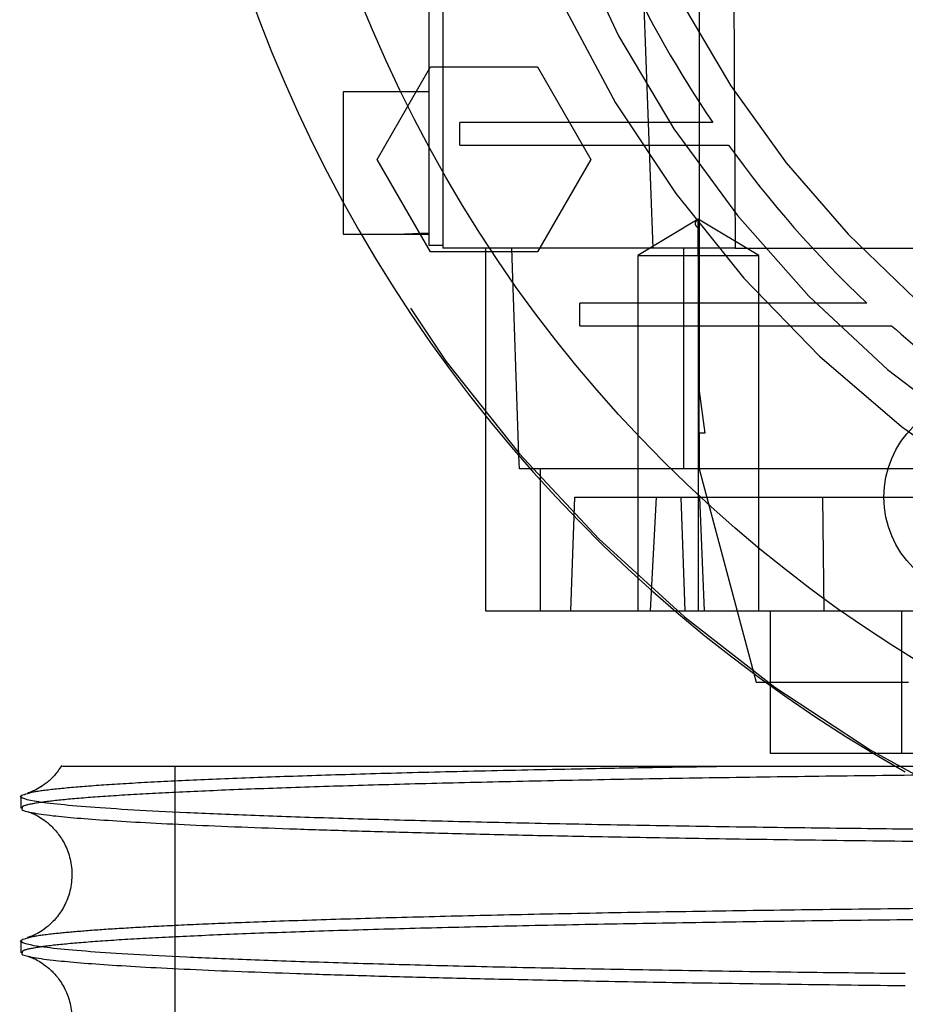
# Paper-space layout 'sales side' of a CAD drawing. Units: inches. Extents: x 0.2 to 10.5, y -0.5 to 7.5.
# Drawn here: x 2.6 to 2.7, y 1.9 to 2 of the extents above; entities that cross this region are included whole.
import ezdxf

# ---------------------------------------------------------------- set-up
doc = ezdxf.new("R2010")
doc.units = ezdxf.units.IN
doc.header["$MEASUREMENT"] = 0
doc.linetypes.add('HIDDEN', pattern=[0.07500000000000001, 0.05, -0.025])
pattern_1 = [(45, (-0.1562636335202807, -0.709753737017161), (-0.08838834764831843, 0.08838834764831845), [])]

psp = doc.layouts.new('sales side')

# ---------------------------------------------------------------- hatches: boundary and pattern name
at = {"linetype": 'Continuous'}
h = psp.add_hatch(dxfattribs=at)
h.set_pattern_fill('ANSI31', color=256, style=0)
h.set_pattern_definition(pattern_1)
edge = h.paths.add_edge_path(flags=0)
edge.add_arc((2.693140807685172, 2.00608582570374), 0.07515748031495757, 0, 360)
h = psp.add_hatch(dxfattribs=at)
h.set_pattern_fill('ANSI31', color=256, style=0)
h.set_pattern_definition(pattern_1)
edge = h.paths.add_edge_path(flags=0)
edge.add_arc((2.693140807685172, 2.00608582570374), 0.07515748031495757, 0, 360)

# ---------------------------------------------------------------- linework, layer by layer
at = {"linetype": 'HIDDEN'}
for p, q in [((2.626999075401769, 2.006085825703805), (2.626999075401769, 1.964904723341627)), ((2.627786476976508, 2.006085825703805), (2.627786476976508, 1.964747243026667)), ((2.63942371766271, 1.964747243026681), (2.637886075225595, 2.006085825703867)), ((2.641959705322966, 2.006085825703892), (2.641959705322969, 1.956844692135851)), ((2.643785010835955, 2.002148817829785), (2.643956961079864, 1.964747243026667)), ((2.625851324510518, 1.972607888172004), (2.627109211937301, 1.974786613105392)), ((2.627109211937301, 1.974786613105392), (2.633019096582549, 1.974786613105392)), ((2.633019096582549, 1.974786613105392), (2.63597403879152, 1.969668502672326)), ((2.626999075401769, 1.973408660349472), (2.622274665953023, 1.973408660349472)), ((2.639414409862017, 1.971715746963644), (2.628714768295577, 1.971715746963643)), ((2.628714768295577, 1.97045590444396), (2.628714768295577, 1.971715746963643)), ((2.642716804123766, 1.971715746963644), (2.639414409862018, 1.971715746963643)), ((2.642716804123766, 1.971715746963644), (2.639414409862018, 1.971715746963643)), ((2.628714768295577, 1.97045590444396), (2.640241499119993, 1.97045590444396)), ((2.640241499119993, 1.97045590444396), (2.643598995457692, 1.970455904443961)), ((2.640241499119993, 1.97045590444396), (2.643598995457692, 1.970455904443961)), ((2.63597403879152, 1.969668502672326), (2.633019096582549, 1.964550392632954)), ((2.641918626887346, 1.966364296279322), (2.638572170194434, 1.964353542239267)), ((2.641918626887346, 1.966364296279322), (2.638572170194434, 1.964353542239267)), ((2.641918626887348, 1.966364296279321), (2.641918626891242, 1.965861607769273)), ((2.641918626887346, 1.964353542239269), (2.641918626887346, 1.966364296279321)), ((2.645265083580263, 1.964353542239266), (2.641918626887346, 1.966364296279324)), ((2.645265083580263, 1.964353542239266), (2.641918626887346, 1.966364296279324)), ((2.6232634715797, 1.965534644601441), (2.626999075401769, 1.965534644601441)), ((2.625227421829767, 1.965534644601445), (2.62699907540155, 1.965600371497773)), ((2.625227421829767, 1.965534644601445), (2.62699907540155, 1.965600371497773)), ((2.627786476976508, 1.964904723341627), (2.626999075401769, 1.964904723341627)), ((2.643956961079864, 1.964747243026667), (2.627786476976508, 1.964747243026667)), ((2.630148681700923, 1.964747243026671), (2.630148681700929, 1.955496968689835)), ((2.633019096582549, 1.964550392632954), (2.630503321728977, 1.964550392632954)), ((2.631992596426343, 1.953283016594436), (2.631592256817704, 1.964747243026667)), ((2.641115610834777, 1.952542518617228), (2.641115610834777, 1.964747243026677)), ((2.643956961079864, 1.964747243026677), (2.656446096196058, 1.964747243026679)), ((2.638572170194434, 1.964353542239267), (2.638572170194434, 1.944668502870085)), ((2.638572170194434, 1.964353542239267), (2.638572170194434, 1.944668502870085)), ((2.641918626887346, 1.964353542239267), (2.641918626887348, 1.94466850286919)), ((2.641918626887346, 1.964353542239269), (2.645265083580265, 1.964353542239266)), ((2.645265083580256, 1.944668502869187), (2.645265083580265, 1.964353542239266)), ((2.645265083580256, 1.944668502869187), (2.645265083580265, 1.964353542239266)), ((2.635364375411861, 1.960455904443959), (2.635364375411861, 1.961715746963644)), ((2.64732460696699, 1.961715746963642), (2.635364375411861, 1.961715746963644)), ((2.651245956445941, 1.961715746963645), (2.647324606966991, 1.961715746963644)), ((2.651245956445941, 1.961715746963645), (2.647324606966991, 1.961715746963644)), ((2.635364375411861, 1.960455904443959), (2.648579182698224, 1.960455904443946)), ((2.641959705322966, 1.954511022554235), (2.641959705322969, 1.956844692135851)), ((2.641959705322969, 1.956844692135851), (2.642274572173262, 1.954511022554235)), ((2.641959705322966, 1.954511022554235), (2.641959705322966, 1.952542518617232)), ((2.642274572173262, 1.954511022554235), (2.641959705322966, 1.954511022554235)), ((2.659577510303626, 1.952542518617217), (2.632639942763863, 1.952542518617218)), ((2.633187207320741, 1.944668502869193), (2.633187207320741, 1.952542518617228)), ((2.641959705322966, 1.952542518617232), (2.644997452540198, 1.941205491661965)), ((2.634873091149736, 1.944668502869189), (2.635093064500865, 1.950967715467617)), ((2.635093064500865, 1.950967715467617), (2.639604870500109, 1.9509677154676)), ((2.639284103419225, 1.944668502869158), (2.639604870500109, 1.950967715467585)), ((2.639284103419225, 1.944668502869158), (2.639604870500109, 1.950967715467585)), ((2.639604870500109, 1.950967715467582), (2.659046102618083, 1.950967715467608)), ((2.64095233039702, 1.950967715467618), (2.641172303748158, 1.94466850286919)), ((2.64095233039702, 1.950967715467618), (2.641172303748158, 1.94466850286919)), ((2.641988156708745, 1.950967715467618), (2.642241366971232, 1.944668502869189)), ((2.641988156708745, 1.950967715467618), (2.642241366971232, 1.944668502869189)), ((2.648785678843335, 1.950967715467613), (2.648870528791736, 1.944668502869187)), ((2.648785678843335, 1.950967715467613), (2.648870528791736, 1.944668502869187)), ((2.640651257812632, 1.944668502869185), (2.667283467674036, 1.944668502869183)), ((2.64589671319698, 1.944668502869189), (2.64589671319698, 1.940547776251699)), ((2.64589671319698, 1.944668502869189), (2.64589671319698, 1.940547776251699)), ((2.653165751852078, 1.944668502869191), (2.653165751852079, 1.936794487121164)), ((2.645642893545455, 1.940731494995183), (2.653556204428586, 1.940731494995182)), ((2.651596243811918, 1.936794487121159), (2.713876210119194, 1.936794487121158)), ((2.612959869704024, 1.936077891468972), (2.612959869704024, 1.911077891468973)), ((2.612959869704024, 1.936077891468972), (2.612959869704024, 1.911077891468973))]:
    psp.add_line(p, q, dxfattribs=at)
at = {"linetype": 'Continuous'}
for p, q in [((2.624154269671502, 1.9696685029676), (2.625851324510518, 1.972607888172004)), ((2.627109211937301, 1.964550392632956), (2.624154269671502, 1.9696685029676)), ((2.622274665953023, 1.965534644601441), (2.6232634715797, 1.965534644601441)), ((2.630503321728977, 1.964550392632954), (2.627109211937301, 1.964550392632956)), ((2.630148681700929, 1.955496968689835), (2.630148681700923, 1.944668502869187)), ((2.632018455185515, 1.952542518617219), (2.631992596426343, 1.953283016594436)), ((2.632639942763863, 1.952542518617218), (2.632018455185515, 1.952542518617219)), ((2.630148681700923, 1.944668502869187), (2.640651257812632, 1.944668502869185)), ((2.644997452540198, 1.941205491661965), (2.645124459564277, 1.940731494995183)), ((2.645124459564277, 1.940731494995183), (2.645642893545455, 1.940731494995183)), ((2.64589671319698, 1.940547776251699), (2.64589671319698, 1.936794487121161)), ((2.64589671319698, 1.940547776251699), (2.64589671319698, 1.936794487121161)), ((2.64589671319698, 1.936794487121161), (2.651596243811918, 1.936794487121159)), ((2.604433316028809, 1.934399415917096), (2.604433316028809, 1.933745537964729)), ((2.604433316028809, 1.934399415917096), (2.604433316028809, 1.933745537964729)), ((2.604433316028809, 1.926400608363723), (2.604433316028809, 1.925746730599788)), ((2.604433316028809, 1.926400608363723), (2.604433316028809, 1.925746730599788))]:
    psp.add_line(p, q, dxfattribs=at)
psp.add_circle((2.693140807685175, 2.006085825703771), 0.0751574803149575, dxfattribs=at)
at = {"linetype": 'HIDDEN'}
for centre, radius in [((2.693140807685168, 2.006085825703817), 0.06440157480315145), ((2.693140807685172, 2.006085825703772), 0.06377952755905891), ((2.69314080768517, 2.0060858257038), 0.06141732283464663), ((2.657707736819026, 1.950967715467627), 0.005511811023621416)]:
    psp.add_circle(centre, radius, dxfattribs=at)
at = {"linetype": 'Continuous'}
psp.add_arc((2.693140807685159, 2.006085825703752), 0.08079133858271949, 71.63198578680891, 240.5161150544513, dxfattribs=at)
at = {"linetype": 'HIDDEN'}
for centre, radius, start, end in [((2.693140807685168, 2.006085825703793), 0.08070866141736441, 71.6133746451951, 288.3866253548227), ((2.693140807685168, 2.006085825703793), 0.06299212598424851, 2.86598398259772, 357.1340160174034), ((2.693140807685168, 2.006085825703821), 0.05905511811023821, 192.3177659828421, 356.9427745715403), ((2.693140807685168, 2.006085825703828), 0.0649606299212584, 183.4746007969346, 270.0000000000008), ((2.693140807685147, 2.006085825703809), 0.06102362204723085, 204.8345874897181, 214.2791786331107), ((2.693140807685257, 2.006085825703859), 0.06102362204734946, 215.7232690435314, 226.6435553579419), ((2.693140807684854, 2.006085825703434), 0.06102362204676173, 228.3951541420624, 233.590781054781)]:
    psp.add_arc(centre, radius, start, end, dxfattribs=at)
for points, knots in [([(2.622274665953024, 1.973408660349473), (2.622274665953023, 1.973365148452403), (2.622274665953021, 1.973278124658264), (2.622274665953026, 1.972599199796689), (2.622274665953023, 1.97160075315367), (2.622274665953024, 1.970349163050002), (2.622274665953023, 1.969017968871519), (2.622274665953024, 1.967969516707621), (2.622274665953023, 1.967500863054532), (2.622274665953023, 1.967381990095451)], [0, 0, 0, 0, 0.1577324391589471, 0.3154648783178484, 0.4731973174764015, 0.6309297566386823, 0.7886621958002552, 0.9463946349602079, 1, 1, 1, 1]), ([(2.622274665953024, 1.973408660349473), (2.622274665953023, 1.973365148452403), (2.622274665953021, 1.973278124658264), (2.622274665953026, 1.972599199796689), (2.622274665953023, 1.97160075315367), (2.622274665953024, 1.970349163050002), (2.622274665953023, 1.969017968871519), (2.622274665953024, 1.967969516707621), (2.622274665953023, 1.967500863054532), (2.622274665953023, 1.967381990095451)], [0, 0, 0, 0, 0.1577324391589471, 0.3154648783178484, 0.4731973174764015, 0.6309297566386823, 0.7886621958002552, 0.9463946349602079, 1, 1, 1, 1]), ([(2.64177632741216, 1.966076082191887), (2.641771665254961, 1.966088306843548), (2.641751848766027, 1.966140267698582), (2.641790026546775, 1.9662369951634), (2.64187617702579, 1.966322275280595), (2.641918626887346, 1.966364296279314)], [0, 0, 0, 0, 0.1349898738050413, 0.5737741621331116, 0.9999999999999999, 0.9999999999999999, 0.9999999999999999, 0.9999999999999999]), ([(2.64177632741216, 1.966076082191887), (2.641771665254961, 1.966088306843548), (2.641751848766027, 1.966140267698582), (2.641790026546775, 1.9662369951634), (2.64187617702579, 1.966322275280595), (2.641918626887346, 1.966364296279314)], [0, 0, 0, 0, 0.1349898738050413, 0.5737741621331116, 0.9999999999999999, 0.9999999999999999, 0.9999999999999999, 0.9999999999999999]), ([(2.641918626891241, 1.965861607769309), (2.641875543896996, 1.965903012871364), (2.641791581649266, 1.965983705160677), (2.64175247048574, 1.966109965099755), (2.641786939258718, 1.966236723678239), (2.64187515793867, 1.96632218566569), (2.641918626887346, 1.966364296279317)], [0, 0, 0, 0, 0.2679053371285215, 0.5221070326884191, 0.7645226058760273, 1, 1, 1, 1]), ([(2.641918626891241, 1.965861607769309), (2.641875543896996, 1.965903012871364), (2.641791581649266, 1.965983705160677), (2.64175247048574, 1.966109965099755), (2.641786939258718, 1.966236723678239), (2.64187515793867, 1.96632218566569), (2.641918626887346, 1.966364296279317)], [0, 0, 0, 0, 0.2679053371285215, 0.5221070326884191, 0.7645226058760273, 1, 1, 1, 1]), ([(2.638572196323109, 1.964353542239266), (2.638618662646943, 1.964353542239264), (2.638715429793198, 1.964353542239261), (2.639491908306826, 1.964353542239254), (2.640621383574879, 1.964353542239262), (2.641497770867665, 1.964353542239265), (2.641918626887346, 1.964353542239266)], [0, 0, 0, 0, 0.2400859802484322, 0.4999843595780971, 0.7598840216680562, 1, 1, 1, 1]), ([(2.638572196323109, 1.964353542239266), (2.638618662646943, 1.964353542239264), (2.638715429793198, 1.964353542239261), (2.639491908306826, 1.964353542239254), (2.640621383574879, 1.964353542239262), (2.641497770867665, 1.964353542239265), (2.641918626887346, 1.964353542239266)], [0, 0, 0, 0, 0.2400859802484322, 0.4999843595780971, 0.7598840216680562, 1, 1, 1, 1]), ([(2.648579182698225, 1.960455904443934), (2.64890994238695, 1.96045590444394), (2.64957146184909, 1.960455904443954), (2.650910391150131, 1.960455904443958), (2.651937204408495, 1.960455904443956), (2.652621766067858, 1.960455904443955)], [0, 0, 0, 0, 0.2499892765708404, 0.4999786171547241, 1, 1, 1, 1]), ([(2.648579182698225, 1.960455904443934), (2.64890994238695, 1.96045590444394), (2.64957146184909, 1.960455904443954), (2.650910391150131, 1.960455904443958), (2.651937204408495, 1.960455904443956), (2.652621766067858, 1.960455904443955)], [0, 0, 0, 0, 0.2499892765708404, 0.4999786171547241, 1, 1, 1, 1]), ([(2.689233316028808, 1.935755511069695), (2.686696544327691, 1.935753958410134), (2.681809946603784, 1.93575096751321), (2.674613897683398, 1.935727570295523), (2.667663681375799, 1.935691814320923), (2.66079202672568, 1.93564150279539), (2.654140555167721, 1.935577715053374), (2.647763112479187, 1.935501101781199), (2.64170646812838, 1.935412593383881), (2.635923017669004, 1.935311246665643), (2.63053589950227, 1.935198850337549), (2.62558560607864, 1.935076531226526), (2.621103828639115, 1.934945509100414), (2.617059134527973, 1.934804540639441), (2.613543025258207, 1.934656278280817), (2.610577429436181, 1.934502103962122), (2.608177807767043, 1.934343416574804), (2.606322731178784, 1.934178799893069), (2.605096608723009, 1.934011474674989), (2.604472727051903, 1.933866287953441), (2.604496786255391, 1.933778104164337), (2.604505671299131, 1.933745537964729)], [0, 0, 0, 0, 0.05712200474512021, 0.1100344419048419, 0.1633169651698729, 0.2171726406945247, 0.2718133960522327, 0.3247257403315411, 0.3780080412322691, 0.4318632504828555, 0.4865031755867938, 0.5394281444649023, 0.592723134156542, 0.646591123804878, 0.7012439548832247, 0.7541834345938315, 0.8074930533369293, 0.8613758826014778, 0.9160438673611337, 0.968995070390297, 1, 1, 1, 1]), ([(2.689233316028808, 1.935755511069695), (2.686696544327691, 1.935753958410134), (2.681809946603784, 1.93575096751321), (2.674613897683398, 1.935727570295523), (2.667663681375799, 1.935691814320923), (2.66079202672568, 1.93564150279539), (2.654140555167721, 1.935577715053374), (2.647763112479187, 1.935501101781199), (2.64170646812838, 1.935412593383881), (2.635923017669004, 1.935311246665643), (2.63053589950227, 1.935198850337549), (2.62558560607864, 1.935076531226526), (2.621103828639115, 1.934945509100414), (2.617059134527973, 1.934804540639441), (2.613543025258207, 1.934656278280817), (2.610577429436181, 1.934502103962122), (2.608177807767043, 1.934343416574804), (2.606322731178784, 1.934178799893069), (2.605096608723009, 1.934011474674989), (2.604472727051903, 1.933866287953441), (2.604496786255391, 1.933778104164337), (2.604505671299131, 1.933745537964729)], [0, 0, 0, 0, 0.05712200474512021, 0.1100344419048419, 0.1633169651698729, 0.2171726406945247, 0.2718133960522327, 0.3247257403315411, 0.3780080412322691, 0.4318632504828555, 0.4865031755867938, 0.5394281444649023, 0.592723134156542, 0.646591123804878, 0.7012439548832247, 0.7541834345938315, 0.8074930533369293, 0.8613758826014778, 0.9160438673611337, 0.968995070390297, 1, 1, 1, 1]), ([(2.604801064915551, 1.934564958147424), (2.604869410981538, 1.934589138890584), (2.605098664064829, 1.934670248312839), (2.606126445511978, 1.934804862162264), (2.607848452886155, 1.934967725818943), (2.610166519308166, 1.93512568607735), (2.61306422188968, 1.935280128259571), (2.616507029261407, 1.935427806577934), (2.620454089497897, 1.93556757242639), (2.624863611636287, 1.935698431427779), (2.629778582119657, 1.935821462268466), (2.634671090543928, 1.935924379159695), (2.639355881320505, 1.936009916417457), (2.642284793140936, 1.936055203994127), (2.643752074416537, 1.936077891468977)], [0, 0, 0, 0, 0.03958868733905097, 0.1327922610432753, 0.2230543509799247, 0.3139478256702863, 0.405819262960521, 0.4990304001045701, 0.5892827220085378, 0.6801664942576786, 0.7720283825942851, 0.8652302127305501, 0.9324851011225684, 1, 1, 1, 1]), ([(2.604801064915551, 1.934564958147424), (2.604869410981538, 1.934589138890584), (2.605098664064829, 1.934670248312839), (2.606126445511978, 1.934804862162264), (2.607848452886155, 1.934967725818943), (2.610166519308166, 1.93512568607735), (2.61306422188968, 1.935280128259571), (2.616507029261407, 1.935427806577934), (2.620454089497897, 1.93556757242639), (2.624863611636287, 1.935698431427779), (2.629778582119657, 1.935821462268466), (2.634671090543928, 1.935924379159695), (2.639355881320505, 1.936009916417457), (2.642284793140936, 1.936055203994127), (2.643752074416537, 1.936077891468977)], [0, 0, 0, 0, 0.03958868733905097, 0.1327922610432753, 0.2230543509799247, 0.3139478256702863, 0.405819262960521, 0.4990304001045701, 0.5892827220085378, 0.6801664942576786, 0.7720283825942851, 0.8652302127305501, 0.9324851011225684, 1, 1, 1, 1]), ([(2.606728938797913, 1.93607789146896), (2.606753517415082, 1.936077891468963), (2.606807247787107, 1.936077891468969), (2.607620508860019, 1.936077891468972), (2.609029813642966, 1.936077891468968), (2.611036044920064, 1.93607789146897), (2.613602971844528, 1.936077891468967), (2.617056040737285, 1.936077891468968), (2.621618819946688, 1.93607789146897), (2.627447076910534, 1.936077891468966), (2.634051207258175, 1.936077891468963), (2.641366715605818, 1.93607789146897), (2.64926928877335, 1.936077891468962), (2.657663104491946, 1.936077891468963), (2.666451899702011, 1.936077891468959), (2.675505425956, 1.93607789146894), (2.683153447776031, 1.936077891468936), (2.687736464258885, 1.936077891468934), (2.689233316028809, 1.936077891468934)], [0, 0, 0, 0, 0.04642083079320865, 0.1014787972467431, 0.1560081222079767, 0.2107352963110054, 0.2654610947778724, 0.3199885370564914, 0.3921586017683568, 0.4645611689777487, 0.5367286244762168, 0.6083541144881454, 0.6802101917055239, 0.7518336272255182, 0.8229779195950051, 0.894350694108629, 0.9654940471834978, 1, 1, 1, 1]), ([(2.606728938797913, 1.93607789146896), (2.606753517415082, 1.936077891468963), (2.606807247787107, 1.936077891468969), (2.607620508860019, 1.936077891468972), (2.609029813642966, 1.936077891468968), (2.611036044920064, 1.93607789146897), (2.613602971844528, 1.936077891468967), (2.617056040737285, 1.936077891468968), (2.621618819946688, 1.93607789146897), (2.627447076910534, 1.936077891468966), (2.634051207258175, 1.936077891468963), (2.641366715605818, 1.93607789146897), (2.64926928877335, 1.936077891468962), (2.657663104491946, 1.936077891468963), (2.666451899702011, 1.936077891468959), (2.675505425956, 1.93607789146894), (2.683153447776031, 1.936077891468936), (2.687736464258885, 1.936077891468934), (2.689233316028809, 1.936077891468934)], [0, 0, 0, 0, 0.04642083079320865, 0.1014787972467431, 0.1560081222079767, 0.2107352963110054, 0.2654610947778724, 0.3199885370564914, 0.3921586017683568, 0.4645611689777487, 0.5367286244762168, 0.6083541144881454, 0.6802101917055239, 0.7518336272255182, 0.8229779195950051, 0.894350694108629, 0.9654940471834978, 1, 1, 1, 1]), ([(2.689233316028808, 1.932400470816588), (2.686696437459938, 1.932402011195281), (2.681809628272728, 1.9324049784389), (2.674615028438073, 1.932428337580299), (2.667659279388316, 1.932463662713233), (2.660808580331766, 1.932514744112964), (2.656026558635612, 1.932557169351046), (2.653621724706687, 1.932586192121579), (2.653377028157607, 1.932589145245164)], [0, 0, 0, 0, 0.2054722267857745, 0.3958027703394326, 0.5874645450082152, 0.7811879978219218, 0.9777354514229086, 1, 1, 1, 1]), ([(2.689233316028808, 1.932400470816588), (2.686696437459938, 1.932402011195281), (2.681809628272728, 1.9324049784389), (2.674615028438073, 1.932428337580299), (2.667659279388316, 1.932463662713233), (2.660808580331766, 1.932514744112964), (2.656026558635612, 1.932557169351046), (2.653621724706687, 1.932586192121579), (2.653377028157607, 1.932589145245164)], [0, 0, 0, 0, 0.2054722267857745, 0.3958027703394326, 0.5874645450082152, 0.7811879978219218, 0.9777354514229086, 1, 1, 1, 1]), ([(2.653377028157607, 1.931931963669894), (2.655545283248324, 1.931909557684671), (2.659952973217304, 1.931864010167342), (2.666905537465699, 1.93181253255684), (2.674155645513829, 1.931773874473641), (2.681625280170572, 1.931749239109883), (2.686690514062097, 1.931746136133513), (2.689233316028809, 1.931744578405955)], [0, 0, 0, 0, 0.1918268755329062, 0.3899510711112713, 0.5895772384998615, 0.7939633534254434, 1, 1, 1, 1]), ([(2.653377028157607, 1.931931963669894), (2.655545283248324, 1.931909557684671), (2.659952973217304, 1.931864010167342), (2.666905537465699, 1.93181253255684), (2.674155645513829, 1.931773874473641), (2.681625280170572, 1.931749239109883), (2.686690514062097, 1.931746136133513), (2.689233316028809, 1.931744578405955)], [0, 0, 0, 0, 0.1918268755329062, 0.3899510711112713, 0.5895772384998615, 0.7939633534254434, 1, 1, 1, 1]), ([(2.604800943563339, 1.92656618537524), (2.604869295080995, 1.926590354526564), (2.605098642297446, 1.926671451885777), (2.606044566397313, 1.926795019121519), (2.607489124024848, 1.926936473405855), (2.609200450082724, 1.927063471360404), (2.61128445045692, 1.927188665957159), (2.613746097701218, 1.92731116324057), (2.616777916286491, 1.927438602727003), (2.620457846118701, 1.927568888649341), (2.624867610267895, 1.92769974505041), (2.629782737152229, 1.927822690556642), (2.635114984703369, 1.92793510349353), (2.640818295479779, 1.928036261947021), (2.646828265297988, 1.928125396658231), (2.653203271139974, 1.928203191859574), (2.65990802786644, 1.928268671742325), (2.666902069742594, 1.928321028943388), (2.674156550246856, 1.928359202765187), (2.681625024305285, 1.9283837287957), (2.686690428564704, 1.928386802490298), (2.689233316028809, 1.928388345518072)], [0, 0, 0, 0, 0.02451367826369757, 0.08225338759915368, 0.1268419813985825, 0.1718940207937296, 0.2171497585516471, 0.2630483894366368, 0.3091625188421087, 0.3651244336761168, 0.421478602539819, 0.4782850508213814, 0.5360236800148218, 0.5919849355994045, 0.6483386468159374, 0.705106146191509, 0.7628311716308872, 0.8209732746704249, 0.8795561501834179, 0.9395358908901235, 1, 1, 1, 1]), ([(2.604800943563339, 1.92656618537524), (2.604869295080995, 1.926590354526564), (2.605098642297446, 1.926671451885777), (2.606044566397313, 1.926795019121519), (2.607489124024848, 1.926936473405855), (2.609200450082724, 1.927063471360404), (2.61128445045692, 1.927188665957159), (2.613746097701218, 1.92731116324057), (2.616777916286491, 1.927438602727003), (2.620457846118701, 1.927568888649341), (2.624867610267895, 1.92769974505041), (2.629782737152229, 1.927822690556642), (2.635114984703369, 1.92793510349353), (2.640818295479779, 1.928036261947021), (2.646828265297988, 1.928125396658231), (2.653203271139974, 1.928203191859574), (2.65990802786644, 1.928268671742325), (2.666902069742594, 1.928321028943388), (2.674156550246856, 1.928359202765187), (2.681625024305285, 1.9283837287957), (2.686690428564704, 1.928386802490298), (2.689233316028809, 1.928388345518072)], [0, 0, 0, 0, 0.02451367826369757, 0.08225338759915368, 0.1268419813985825, 0.1718940207937296, 0.2171497585516471, 0.2630483894366368, 0.3091625188421087, 0.3651244336761168, 0.421478602539819, 0.4782850508213814, 0.5360236800148218, 0.5919849355994045, 0.6483386468159374, 0.705106146191509, 0.7628311716308872, 0.8209732746704249, 0.8795561501834179, 0.9395358908901235, 1, 1, 1, 1]), ([(2.689233316028809, 1.927756703704911), (2.686696544327693, 1.927755151045345), (2.681809946603794, 1.927752160148413), (2.674613897683368, 1.927728762930784), (2.667663681375814, 1.927693006956122), (2.660792026725674, 1.927642695430603), (2.654140555167741, 1.927578907688564), (2.647763112479119, 1.927502294416441), (2.641706468128412, 1.927413786019063), (2.635923017668997, 1.927312439300831), (2.630535899502297, 1.927200042972711), (2.625585606078548, 1.927077723861737), (2.621103828639144, 1.926946701735555), (2.617059134527964, 1.926805733274587), (2.613543025258232, 1.926657470915931), (2.610577429436119, 1.926503296597282), (2.608177807767061, 1.92634460920989), (2.606322731178779, 1.92617999252816), (2.605096608723005, 1.92601266731004), (2.604472727051901, 1.925867480588536), (2.604496786255391, 1.925779296799405), (2.604505671299132, 1.925746730599788)], [0, 0, 0, 0, 0.05712200474515623, 0.110034441904869, 0.1633169651700256, 0.2171726406947089, 0.2718133960524309, 0.324725740331735, 0.378008041232557, 0.4318632504831777, 0.4865031755871423, 0.5394281444652625, 0.592723134157034, 0.6465911238053953, 0.7012439548837656, 0.754183434594321, 0.8074930533375291, 0.8613758826020685, 0.916043867361803, 0.9689950703909904, 1, 1, 1, 1]), ([(2.689233316028809, 1.927756703704911), (2.686696544327693, 1.927755151045345), (2.681809946603794, 1.927752160148413), (2.674613897683368, 1.927728762930784), (2.667663681375814, 1.927693006956122), (2.660792026725674, 1.927642695430603), (2.654140555167741, 1.927578907688564), (2.647763112479119, 1.927502294416441), (2.641706468128412, 1.927413786019063), (2.635923017668997, 1.927312439300831), (2.630535899502297, 1.927200042972711), (2.625585606078548, 1.927077723861737), (2.621103828639144, 1.926946701735555), (2.617059134527964, 1.926805733274587), (2.613543025258232, 1.926657470915931), (2.610577429436119, 1.926503296597282), (2.608177807767061, 1.92634460920989), (2.606322731178779, 1.92617999252816), (2.605096608723005, 1.92601266731004), (2.604472727051901, 1.925867480588536), (2.604496786255391, 1.925779296799405), (2.604505671299132, 1.925746730599788)], [0, 0, 0, 0, 0.05712200474515623, 0.110034441904869, 0.1633169651700256, 0.2171726406947089, 0.2718133960524309, 0.324725740331735, 0.378008041232557, 0.4318632504831777, 0.4865031755871423, 0.5394281444652625, 0.592723134157034, 0.6465911238053953, 0.7012439548837656, 0.754183434594321, 0.8074930533375291, 0.8613758826020685, 0.916043867361803, 0.9689950703909904, 1, 1, 1, 1])]:
    psp.add_open_spline(points, degree=3, knots=knots, dxfattribs=at)
at = {"linetype": 'Continuous'}
for points, knots in [([(2.622274665953024, 1.967381990095451), (2.622274665953024, 1.967134379272249), (2.622274665953024, 1.966511685797045), (2.622274665953021, 1.965854894666212), (2.622274665953026, 1.965557549177648), (2.622274665953024, 1.96553905691786), (2.622274665953024, 1.965534644601443)], [0, 0, 0, 0, 0.2220091636803101, 0.5583102381055716, 0.8946113125247253, 1, 1, 1, 1]), ([(2.622274665953024, 1.967381990095451), (2.622274665953024, 1.967134379272249), (2.622274665953024, 1.966511685797045), (2.622274665953021, 1.965854894666212), (2.622274665953026, 1.965557549177648), (2.622274665953024, 1.96553905691786), (2.622274665953024, 1.965534644601443)], [0, 0, 0, 0, 0.2220091636803101, 0.5583102381055716, 0.8946113125247253, 1, 1, 1, 1]), ([(2.606689569540773, 1.936105828550988), (2.606556032834002, 1.935911409319406), (2.606279625279556, 1.935508981061001), (2.605813306651383, 1.935108347372076), (2.605397973052372, 1.934835896347654), (2.605066691046649, 1.934677479549737), (2.604855976637664, 1.934601537079307), (2.60481388088183, 1.934590262886397), (2.604794933805135, 1.934585188431893)], [0, 0, 0, 0, 0.1361495128400917, 0.2818158002631041, 0.4324589725135751, 0.6060347837798457, 0.8226783432396971, 1, 1, 1, 1]), ([(2.606689569540773, 1.936105828550988), (2.606556032834002, 1.935911409319406), (2.606279625279556, 1.935508981061001), (2.605813306651383, 1.935108347372076), (2.605397973052372, 1.934835896347654), (2.605066691046649, 1.934677479549737), (2.604855976637664, 1.934601537079307), (2.60481388088183, 1.934590262886397), (2.604794933805135, 1.934585188431893)], [0, 0, 0, 0, 0.1361495128400917, 0.2818158002631041, 0.4324589725135751, 0.6060347837798457, 0.8226783432396971, 1, 1, 1, 1]), ([(2.653377028157607, 1.932589145245164), (2.651510262739778, 1.932610554459035), (2.647514650274698, 1.932656378600081), (2.641710416409391, 1.932741952750558), (2.635921799191712, 1.932842537640743), (2.630536068330875, 1.932954431693279), (2.625585410218798, 1.933076097441372), (2.621103722549873, 1.93320642960223), (2.617059044184223, 1.933346633080177), (2.613542808270595, 1.933494075123797), (2.610577748251394, 1.933647377396779), (2.608176186165635, 1.933805150106369), (2.606328563323767, 1.933968794860108), (2.605074557338335, 1.934135129804611), (2.604451780496107, 1.934302614187542), (2.604340240966252, 1.934445819204189), (2.604677803953708, 1.934533090921863), (2.604801064915551, 1.934564958147424)], [0, 0, 0, 0, 0.06028893948486266, 0.1290420509246426, 0.1985344206297956, 0.2690393573508565, 0.3373312468347744, 0.4061005956542244, 0.4756093207752697, 0.5461307749198547, 0.6144411943536641, 0.6832292245706789, 0.7527569009524896, 0.8232977088871475, 0.8916230544784854, 0.9604262106835881, 1, 1, 1, 1]), ([(2.653377028157607, 1.932589145245164), (2.651510262739778, 1.932610554459035), (2.647514650274698, 1.932656378600081), (2.641710416409391, 1.932741952750558), (2.635921799191712, 1.932842537640743), (2.630536068330875, 1.932954431693279), (2.625585410218798, 1.933076097441372), (2.621103722549873, 1.93320642960223), (2.617059044184223, 1.933346633080177), (2.613542808270595, 1.933494075123797), (2.610577748251394, 1.933647377396779), (2.608176186165635, 1.933805150106369), (2.606328563323767, 1.933968794860108), (2.605074557338335, 1.934135129804611), (2.604451780496107, 1.934302614187542), (2.604340240966252, 1.934445819204189), (2.604677803953708, 1.934533090921863), (2.604801064915551, 1.934564958147424)], [0, 0, 0, 0, 0.06028893948486266, 0.1290420509246426, 0.1985344206297956, 0.2690393573508565, 0.3373312468347744, 0.4061005956542244, 0.4756093207752697, 0.5461307749198547, 0.6144411943536641, 0.6832292245706789, 0.7527569009524896, 0.8232977088871475, 0.8916230544784854, 0.9604262106835881, 1, 1, 1, 1]), ([(2.604505671299131, 1.933745537964729), (2.604488291675118, 1.933722100356631), (2.604428939878141, 1.933642060411211), (2.604965393643041, 1.933504927020303), (2.60602262123441, 1.933348595910699), (2.607494353968158, 1.933206266735018), (2.609198966905356, 1.933078426468478), (2.611284790094588, 1.932952408085149), (2.613745912832884, 1.932829096670549), (2.616544862187739, 1.932710665416293), (2.619655986560407, 1.932597705878226), (2.623057474274076, 1.932490598660268), (2.62679212654093, 1.932388165134116), (2.630843661026239, 1.932291181589105), (2.635503895679809, 1.932194071751277), (2.640807107672805, 1.932098936211931), (2.646839222366308, 1.932010404162256), (2.651058044895863, 1.931954712190559), (2.653321486295095, 1.931932508518677), (2.653377028157607, 1.931931963669894)], [0, 0, 0, 0, 0.03090406519395974, 0.1055380600741773, 0.1812599563173178, 0.2397351084808367, 0.2988180407567315, 0.358168111045755, 0.4183612961449328, 0.4788370950142166, 0.5373059339429512, 0.596382547575637, 0.6557263383748255, 0.7159132453111975, 0.7763828273169177, 0.8496894300505556, 0.9235089604085281, 0.9981230109134799, 0.9999999999999999, 0.9999999999999999, 0.9999999999999999, 0.9999999999999999]), ([(2.604505671299131, 1.933745537964729), (2.604488291675118, 1.933722100356631), (2.604428939878141, 1.933642060411211), (2.604965393643041, 1.933504927020303), (2.60602262123441, 1.933348595910699), (2.607494353968158, 1.933206266735018), (2.609198966905356, 1.933078426468478), (2.611284790094588, 1.932952408085149), (2.613745912832884, 1.932829096670549), (2.616544862187739, 1.932710665416293), (2.619655986560407, 1.932597705878226), (2.623057474274076, 1.932490598660268), (2.62679212654093, 1.932388165134116), (2.630843661026239, 1.932291181589105), (2.635503895679809, 1.932194071751277), (2.640807107672805, 1.932098936211931), (2.646839222366308, 1.932010404162256), (2.651058044895863, 1.931954712190559), (2.653321486295095, 1.931932508518677), (2.653377028157607, 1.931931963669894)], [0, 0, 0, 0, 0.03090406519395974, 0.1055380600741773, 0.1812599563173178, 0.2397351084808367, 0.2988180407567315, 0.358168111045755, 0.4183612961449328, 0.4788370950142166, 0.5373059339429512, 0.596382547575637, 0.6557263383748255, 0.7159132453111975, 0.7763828273169177, 0.8496894300505556, 0.9235089604085281, 0.9981230109134799, 0.9999999999999999, 0.9999999999999999, 0.9999999999999999, 0.9999999999999999]), ([(2.604795379581975, 1.933558740612222), (2.6048106172273, 1.933554621951687), (2.604847289832374, 1.93354470952703), (2.605027989255333, 1.933481601195922), (2.605318299579434, 1.93334834507657), (2.605683045366814, 1.933129501116607), (2.60609966332792, 1.932796495865259), (2.606537466230349, 1.932313277412363), (2.606937517108095, 1.931652936746319), (2.60721560578839, 1.930822677387638), (2.60728984539986, 1.929879148830505), (2.607120968508542, 1.928948504999343), (2.606754441610708, 1.928143842955397), (2.60628872957687, 1.927530894522496), (2.605814750473404, 1.927107249852998), (2.605397517574831, 1.926837813008039), (2.605066852697179, 1.926678407675648), (2.604855875491449, 1.926602763743921), (2.604813790581514, 1.926591447924387), (2.604794835219254, 1.926586351193542)], [0, 0, 0, 0, 0.05417288319996364, 0.1303784613083472, 0.1920982745934145, 0.2447074069114689, 0.2933065262122941, 0.3422968532630651, 0.3945041461382718, 0.4507547168893864, 0.5101936510057181, 0.5716431072945238, 0.628580493754178, 0.683359415591128, 0.7367388918405577, 0.7919421497636437, 0.8555490835209582, 0.934938212888792, 1, 1, 1, 1]), ([(2.604795379581975, 1.933558740612222), (2.6048106172273, 1.933554621951687), (2.604847289832374, 1.93354470952703), (2.605027989255333, 1.933481601195922), (2.605318299579434, 1.93334834507657), (2.605683045366814, 1.933129501116607), (2.60609966332792, 1.932796495865259), (2.606537466230349, 1.932313277412363), (2.606937517108095, 1.931652936746319), (2.60721560578839, 1.930822677387638), (2.60728984539986, 1.929879148830505), (2.607120968508542, 1.928948504999343), (2.606754441610708, 1.928143842955397), (2.60628872957687, 1.927530894522496), (2.605814750473404, 1.927107249852998), (2.605397517574831, 1.926837813008039), (2.605066852697179, 1.926678407675648), (2.604855875491449, 1.926602763743921), (2.604813790581514, 1.926591447924387), (2.604794835219254, 1.926586351193542)], [0, 0, 0, 0, 0.05417288319996364, 0.1303784613083472, 0.1920982745934145, 0.2447074069114689, 0.2933065262122941, 0.3422968532630651, 0.3945041461382718, 0.4507547168893864, 0.5101936510057181, 0.5716431072945238, 0.628580493754178, 0.683359415591128, 0.7367388918405577, 0.7919421497636437, 0.8555490835209582, 0.934938212888792, 1, 1, 1, 1]), ([(2.653377028157609, 1.924590338698634), (2.651508377026224, 1.924611770698162), (2.647508950523887, 1.924657641061801), (2.641705130627685, 1.924743231895615), (2.635918581053029, 1.924843797138344), (2.63053407617199, 1.924955665704054), (2.625579933560336, 1.925077428470916), (2.621099014309001, 1.925207776025235), (2.617056418659253, 1.925347935839317), (2.613542807625801, 1.925495267777941), (2.61057774840908, 1.925648570027177), (2.608176186175971, 1.925806342741702), (2.606328563118881, 1.925969987499117), (2.605074186952491, 1.926136371660366), (2.604451311088518, 1.926303957438408), (2.60434043224367, 1.926447174430951), (2.604677978925791, 1.926534407355887), (2.604800943563339, 1.92656618537524)], [0, 0, 0, 0, 0.06034956748576231, 0.1291646447821745, 0.1985314969253497, 0.2690354482779599, 0.3374034247853271, 0.4062504849301602, 0.4756025281072748, 0.5461229966525474, 0.6144324613882571, 0.6832195302320405, 0.7527462349034165, 0.8232860569683391, 0.8916721332918495, 0.9605373195121192, 1, 1, 1, 1]), ([(2.653377028157609, 1.924590338698634), (2.651508377026224, 1.924611770698162), (2.647508950523887, 1.924657641061801), (2.641705130627685, 1.924743231895615), (2.635918581053029, 1.924843797138344), (2.63053407617199, 1.924955665704054), (2.625579933560336, 1.925077428470916), (2.621099014309001, 1.925207776025235), (2.617056418659253, 1.925347935839317), (2.613542807625801, 1.925495267777941), (2.61057774840908, 1.925648570027177), (2.608176186175971, 1.925806342741702), (2.606328563118881, 1.925969987499117), (2.605074186952491, 1.926136371660366), (2.604451311088518, 1.926303957438408), (2.60434043224367, 1.926447174430951), (2.604677978925791, 1.926534407355887), (2.604800943563339, 1.92656618537524)], [0, 0, 0, 0, 0.06034956748576231, 0.1291646447821745, 0.1985314969253497, 0.2690354482779599, 0.3374034247853271, 0.4062504849301602, 0.4756025281072748, 0.5461229966525474, 0.6144324613882571, 0.6832195302320405, 0.7527462349034165, 0.8232860569683391, 0.8916721332918495, 0.9605373195121192, 1, 1, 1, 1]), ([(2.604505671299132, 1.925746730599788), (2.604488291675118, 1.925723292991684), (2.604428939878141, 1.925643253046244), (2.604965393643043, 1.925506119655322), (2.606022621234391, 1.925349788545683), (2.60749435396819, 1.925207459370042), (2.609198966905387, 1.92507961910348), (2.611284790094627, 1.924953600720128), (2.613745912832943, 1.92483028930554), (2.616544862187713, 1.924711858051195), (2.619655986560468, 1.924598898513185), (2.623057474274133, 1.924491791295202), (2.62679212654097, 1.924389357769035), (2.630843661026331, 1.924292374224033), (2.635503895679755, 1.924195264386118), (2.640807107672898, 1.924100128846855), (2.646839222366301, 1.924011596797079), (2.651058044895831, 1.923955904825419), (2.653321486295098, 1.923933701153518), (2.653377028157609, 1.923933156304735)], [0, 0, 0, 0, 0.0309040651949305, 0.1055380600750976, 0.1812599563182405, 0.2397351084817236, 0.2988180407576115, 0.3581681110465089, 0.4183612961456674, 0.4788370950147961, 0.5373059339435062, 0.596382547576144, 0.6557263383752778, 0.7159132453116324, 0.7763828273171793, 0.8496894300507558, 0.923508960408569, 0.9981230109134678, 1, 1, 1, 1]), ([(2.604505671299132, 1.925746730599788), (2.604488291675118, 1.925723292991684), (2.604428939878141, 1.925643253046244), (2.604965393643043, 1.925506119655322), (2.606022621234391, 1.925349788545683), (2.60749435396819, 1.925207459370042), (2.609198966905387, 1.92507961910348), (2.611284790094627, 1.924953600720128), (2.613745912832943, 1.92483028930554), (2.616544862187713, 1.924711858051195), (2.619655986560468, 1.924598898513185), (2.623057474274133, 1.924491791295202), (2.62679212654097, 1.924389357769035), (2.630843661026331, 1.924292374224033), (2.635503895679755, 1.924195264386118), (2.640807107672898, 1.924100128846855), (2.646839222366301, 1.924011596797079), (2.651058044895831, 1.923955904825419), (2.653321486295098, 1.923933701153518), (2.653377028157609, 1.923933156304735)], [0, 0, 0, 0, 0.0309040651949305, 0.1055380600750976, 0.1812599563182405, 0.2397351084817236, 0.2988180407576115, 0.3581681110465089, 0.4183612961456674, 0.4788370950147961, 0.5373059339435062, 0.596382547576144, 0.6557263383752778, 0.7159132453116324, 0.7763828273171793, 0.8496894300507558, 0.923508960408569, 0.9981230109134678, 1, 1, 1, 1]), ([(2.604795379582063, 1.925559933247253), (2.604810617227393, 1.925555814586715), (2.604847289832471, 1.925545902162054), (2.605027989255488, 1.925482793830952), (2.605318299579507, 1.925349537711558), (2.605683045367138, 1.925130693751688), (2.606099663327407, 1.924797688500004), (2.606537466233008, 1.924314470048349), (2.606937517097795, 1.92365412937718), (2.607215605831743, 1.922823870039672), (2.607289845226415, 1.921880341396975), (2.607120969158489, 1.920949697890801), (2.606754439420945, 1.920145034726075), (2.606288737339783, 1.919532090221373), (2.605814721878502, 1.919108431201951), (2.605397635626867, 1.918839052236537), (2.605066282632159, 1.918679375313765), (2.604845916066798, 1.918600482404224), (2.604801719216775, 1.918588789904843), (2.604779883073142, 1.918583013043013)], [0, 0, 0, 0, 0.05350593483858059, 0.1287733094695397, 0.1897332604866929, 0.2416946965054192, 0.2896954887040991, 0.3380826723074955, 0.389647216122329, 0.4452052590786056, 0.503912411925935, 0.5646053344412666, 0.6208417373873961, 0.6749462496053322, 0.7276685454824422, 0.7821921695808006, 0.8450160078249542, 0.9234277394876376, 1, 1, 1, 1]), ([(2.604795379582063, 1.925559933247253), (2.604810617227393, 1.925555814586715), (2.604847289832471, 1.925545902162054), (2.605027989255488, 1.925482793830952), (2.605318299579507, 1.925349537711558), (2.605683045367138, 1.925130693751688), (2.606099663327407, 1.924797688500004), (2.606537466233008, 1.924314470048349), (2.606937517097795, 1.92365412937718), (2.607215605831743, 1.922823870039672), (2.607289845226415, 1.921880341396975), (2.607120969158489, 1.920949697890801), (2.606754439420945, 1.920145034726075), (2.606288737339783, 1.919532090221373), (2.605814721878502, 1.919108431201951), (2.605397635626867, 1.918839052236537), (2.605066282632159, 1.918679375313765), (2.604845916066798, 1.918600482404224), (2.604801719216775, 1.918588789904843), (2.604779883073142, 1.918583013043013)], [0, 0, 0, 0, 0.05350593483858059, 0.1287733094695397, 0.1897332604866929, 0.2416946965054192, 0.2896954887040991, 0.3380826723074955, 0.389647216122329, 0.4452052590786056, 0.503912411925935, 0.5646053344412666, 0.6208417373873961, 0.6749462496053322, 0.7276685454824422, 0.7821921695808006, 0.8450160078249542, 0.9234277394876376, 1, 1, 1, 1])]:
    psp.add_open_spline(points, degree=3, knots=knots, dxfattribs=at)

doc.saveas('drawing.dxf')
